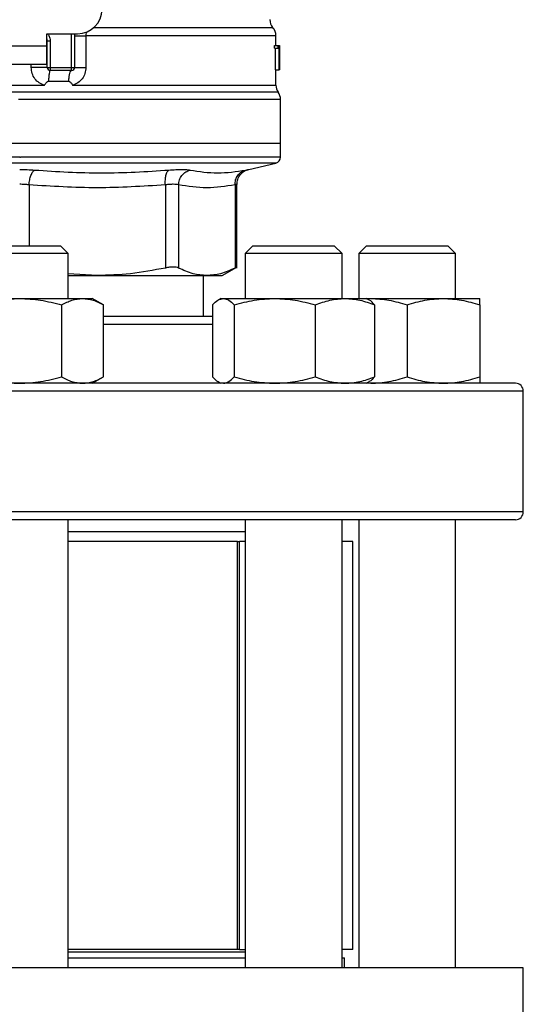
# Model space of a CAD drawing. Units: inches. Extents: x 0.4 to 10.6, y 0.4 to 8.1.
# Drawn here: x 7.5 to 7.6, y 6.5 to 6.7 of the extents above; entities that cross this region are included whole.
import ezdxf

# ---------------------------------------------------------------- set-up
doc = ezdxf.new("R2010")
doc.units = ezdxf.units.IN
doc.header["$MEASUREMENT"] = 0

msp = doc.modelspace()

# ---------------------------------------------------------------- linework, layer by layer
at = {"color": 7, "linetype": 'Continuous', "lineweight": 25}
for p, q in [((7.524310559810138, 6.662429256468688), (7.530937856399048, 6.662429256468688)), ((7.524310559810631, 6.659804584552676), (7.524310559810138, 6.662429256468688)), ((7.524376176603002, 6.660833148975905), (7.524368317254411, 6.660832558926693)), ((7.524376176609023, 6.655211408702939), (7.524376176609022, 6.660833149322033)), ((7.525032344588025, 6.660833149321705), (7.524376176609022, 6.660833149322033)), ((7.525032344584075, 6.660833149321705), (7.525032344586544, 6.655211408699921)), ((7.530281688420046, 6.662429256468687), (7.530281688420046, 6.655211408699659)), ((7.532714670242677, 6.661998223661863), (7.532714670814132, 6.655211408698608)), ((7.573588775034218, 6.659935818148924), (7.573588775034218, 6.662001821992424)), ((7.51263076978586, 6.659804584552676), (7.524310559810631, 6.659804584552676)), ((7.524310559811122, 6.655867576678661), (7.524310559810631, 6.659804584552676)), ((7.573297407197318, 6.659316352590635), (7.573297407197326, 6.659935818148936)), ((7.573297407197326, 6.659935818148936), (7.574088933891163, 6.659935818148707)), ((7.573297407197318, 6.659316352590635), (7.574088933891558, 6.659316352590635)), ((7.573502953983309, 6.654686474317145), (7.573502953983305, 6.659316352590405)), ((7.574088933891163, 6.659935818148707), (7.574325495353889, 6.659935818148936)), ((7.574088933891558, 6.659316352590635), (7.574088933891163, 6.659935818148707)), ((7.574291566150616, 6.659316352590405), (7.574088933891558, 6.659316352590635)), ((7.574291566150616, 6.654686474317145), (7.574291566150616, 6.659316352590405)), ((7.574325495353889, 6.659935818148936), (7.574325495353889, 6.654686474316915)), ((7.574325495353889, 6.659935818148936), (7.574362394777782, 6.659935818148936)), ((7.574362394777776, 6.654686474316915), (7.574362394777782, 6.659935818148936)), ((7.574362394777782, 6.659935818148936), (7.574373676459476, 6.659935818149258)), ((7.574373216829347, 6.658807889575315), (7.57437321682935, 6.654686474316456)), ((7.574376176609023, 6.657947983782697), (7.574376176609023, 6.659144807775314)), ((7.512630769785367, 6.655867576678661), (7.524310559811122, 6.655867576678661)), ((7.524376176609023, 6.655211408702939), (7.525032344586544, 6.655211408699921)), ((7.525032344586544, 6.655211408699921), (7.529625520441043, 6.655211408699659)), ((7.525032344586544, 6.655211408699921), (7.525032344587385, 6.654555240720656)), ((7.529625519882992, 6.654555240720656), (7.525032344587385, 6.654555240720656)), ((7.529625520441043, 6.655211408699659), (7.530281688420046, 6.655211408699659)), ((7.529625519882992, 6.654555240720656), (7.529625520441043, 6.655211408699659)), ((7.573502953983309, 6.654686474317145), (7.574291566150616, 6.654686474317145)), ((7.573588775034218, 6.651372753250289), (7.573588775034218, 6.654686474317232)), ((7.574325495353889, 6.654686474316915), (7.574291566150616, 6.654686474317145)), ((7.574325495353889, 6.654686474317145), (7.574362394777776, 6.654686474316915)), ((7.57437321682935, 6.654686474316456), (7.574362394777776, 6.654686474316915)), ((7.518470664797999, 6.651377018255434), (7.518748310142666, 6.651377323561469)), ((7.518748310142666, 6.651377323561469), (7.523820279430425, 6.651377016805828)), ((7.524680354378885, 6.65222705599377), (7.529025751710852, 6.652227055890461)), ((7.518470664797999, 6.648317159866062), (7.518197498182883, 6.648317159830236)), ((7.574573027002724, 6.638807209224383), (7.574573027002724, 6.648317159830236)), ((7.518470664798026, 6.638807209224383), (7.462368302593274, 6.638807209223542)), ((7.574573027002724, 6.638807209224592), (7.518470664798026, 6.638807209224383)), ((7.574573027002724, 6.635908469146298), (7.574573027002724, 6.638807209224199)), ((7.518470664797999, 6.635910114807007), (7.518681248468997, 6.635910114807007)), ((7.567728612367812, 6.633263295493553), (7.573560640630585, 6.634632517095983)), ((7.549808400796815, 6.629942127661862), (7.549808520676705, 6.61207804742538)), ((7.552649492309063, 6.62994212817105), (7.552649445086862, 6.61207804742538)), ((7.56479787463787, 6.629942128038241), (7.564797922512635, 6.61207804742538)), ((7.565197505019127, 6.612072606954096), (7.565197505019127, 6.630070908201385)), ((7.509720664798074, 6.616841986127626), (7.527220664798073, 6.616841986127626)), ((7.52888733146474, 6.615175319460959), (7.527220664798073, 6.616841986127626)), ((7.56864622989682, 6.616841986127485), (7.566979563230154, 6.615175319460818)), ((7.56864622989682, 6.616841986127485), (7.58614622989682, 6.616841986127485)), ((7.587812896563487, 6.615175319460818), (7.58614622989682, 6.616841986127485)), ((7.593053998131248, 6.616841986127485), (7.591387331464581, 6.615175319460818)), ((7.593053998131248, 6.616841986127485), (7.595616813795865, 6.616841986127485)), ((7.595616813795865, 6.616841986127485), (7.610553998131247, 6.616841986127485)), ((7.612220664797914, 6.615175319460819), (7.610553998131247, 6.616841986127485)), ((7.52888733146474, 6.615175319460959), (7.508053998131407, 6.615175319460959)), ((7.52888733146474, 6.60552981421148), (7.52888733146474, 6.615175319460959)), ((7.566979563230154, 6.615175319460818), (7.566979563230154, 6.605529814211695)), ((7.587812896563487, 6.615175319460818), (7.566979563230153, 6.615175319460818)), ((7.587812896563487, 6.605529814211696), (7.587812896563487, 6.615175319460818)), ((7.591387331464581, 6.615175319460818), (7.591387331464581, 6.605529814211696)), ((7.594438302493888, 6.615175319460818), (7.591387331464581, 6.615175319460818)), ((7.612220664797914, 6.615175319460819), (7.594438302493888, 6.615175319460818)), ((7.612220664797915, 6.605529814211221), (7.612220664797914, 6.615175319460819)), ((7.562040218603838, 6.610460752531548), (7.565202949847881, 6.612286756266657)), ((7.535144011195006, 6.610460752531562), (7.52888733146474, 6.610804910735793)), ((7.52888733146474, 6.610460752531547), (7.535144011194996, 6.610460752531547)), ((7.535144011195006, 6.610460752531562), (7.558723684176436, 6.610460752531562)), ((7.558037593931862, 6.601633980878136), (7.558037593931862, 6.610460752531562)), ((7.558723684176415, 6.610460752531548), (7.562040218603838, 6.610460752531548)), ((7.504939017863942, 6.60552981421148), (7.518470664798069, 6.605529814211479)), ((7.518470664798069, 6.605529814211479), (7.532002311732207, 6.605529814211478)), ((7.527491762743229, 6.604134245494593), (7.527491762754162, 6.588696216255395)), ((7.532002311732207, 6.605529814211478), (7.534095664798077, 6.605529814211478)), ((7.536512860701502, 6.604134245505952), (7.534095664798071, 6.60552981421148)), ((7.536512860710248, 6.588696216255389), (7.536512860701502, 6.604134245505948)), ((7.559968806916397, 6.604134245517527), (7.559968806901683, 6.588696216255607)), ((7.561771229896222, 6.605529814211695), (7.561206553589108, 6.605203798193778)), ((7.561771229896226, 6.605529814211693), (7.562303638860457, 6.605529814211692)), ((7.562303638860457, 6.605529814211692), (7.573352182316497, 6.605529814211695)), ((7.564638470798106, 6.604134245494804), (7.564638470819227, 6.588696216255608)), ((7.573352182316497, 6.605529814211695), (7.588444773352256, 6.605529814211695)), ((7.582065893798305, 6.604134245494804), (7.582065893813764, 6.588696216255606)), ((7.588444773352256, 6.605529814211695), (7.593021229896221, 6.605529814211695)), ((7.593585906205999, 6.605203798192241), (7.593021229896222, 6.605529814211696)), ((7.593021229897046, 6.605529814211221), (7.593991498131246, 6.605529814211217)), ((7.593159713176959, 6.605449860852284), (7.593991498131246, 6.605529814211217)), ((7.593991498131246, 6.605529814211217), (7.609616498131247, 6.605529814211221)), ((7.59482365289642, 6.604134245494807), (7.59482365289076, 6.58869621625561)), ((7.601803998112309, 6.604134245494329), (7.601803998131243, 6.588696216255133)), ((7.609616498131247, 6.605529814211221), (7.617428998131241, 6.605529814211219)), ((7.61742899813125, 6.60413424549433), (7.617428998131248, 6.588696216255132)), ((7.534095664798071, 6.587300647544814), (7.536512860710248, 6.588696216255394)), ((7.561206553587184, 6.587626663564054), (7.561771229896219, 6.587300647545028)), ((7.59302122989622, 6.587300647545029), (7.593585906205255, 6.587626663564055)), ((7.593159713177012, 6.587380600904472), (7.593991498131244, 6.587300647544549)), ((7.626803998131336, 6.559633980878135), (7.626803998131336, 6.585633980878135)), ((7.52888733146474, 6.461674663292833), (7.52888733146474, 6.557967314211469)), ((7.566979563230154, 6.557967314211469), (7.566979563230157, 6.461674663292833)), ((7.58781289656349, 6.461674663292833), (7.587812896563487, 6.557967314211469)), ((7.591387331464582, 6.557967314211468), (7.591387331464585, 6.461674663292833)), ((7.612220664797918, 6.461674663292833), (7.612220664797915, 6.557967314211469)), ((7.566979563230154, 6.555342642295459), (7.528887331464669, 6.555342642295459)), ((7.565340860999926, 6.553259308962125), (7.528887331464669, 6.553259308962125)), ((7.565340860999926, 6.465595266967375), (7.565340860999926, 6.553259308962125)), ((7.565340860999926, 6.553259308962125), (7.565760725396849, 6.553259308962125)), ((7.565760725396849, 6.465595266967375), (7.565760725396849, 6.553259308962125)), ((7.566979563230154, 6.553259308962125), (7.565760725396851, 6.553259308962126)), ((7.590124208105088, 6.553259308962125), (7.587812896563489, 6.553259308962125)), ((7.590124208105088, 6.465595266967374), (7.590124208105088, 6.553259308962125)), ((7.565340860999926, 6.465595266967375), (7.528887331464669, 6.465595266967375)), ((7.566979563230157, 6.465004715786272), (7.52888733146474, 6.465004715786272)), ((7.565760725396849, 6.465595266967375), (7.565340860999926, 6.465595266967375)), ((7.565760725396849, 6.465595266967375), (7.566979563230157, 6.465595266967375)), ((7.590124208105088, 6.465595266967375), (7.58781289656349, 6.465595266967375)), ((7.528887331464669, 6.463757996626168), (7.566979563230155, 6.463757996626168)), ((7.587812896563489, 6.463757996626168), (7.588339402538486, 6.463757996626168)), ((7.588339402538486, 6.461674663292833), (7.588339402538486, 6.463757996626168)), ((7.626738381333436, 6.461674663292833), (7.41020294826257, 6.461674663292833)), ((7.626738381333436, 6.427553928384698), (7.626738381333436, 6.461674663292833))]:
    msp.add_line(p, q, dxfattribs=at)
at = {"color": 1, "linetype": 'Continuous', "lineweight": 25}
for p, q in [((7.529625520441043, 6.655211408699659), (7.529625520441043, 6.662429256468687)), ((7.520947883235862, 6.655211408705957), (7.520947884665981, 6.655867576678661)), ((7.574080900888079, 6.649847241877633), (7.462860428707918, 6.649847241877633)), ((7.574573027002724, 6.648317159830236), (7.518470664797999, 6.648317159866062)), ((7.518470664797999, 6.634632517095983), (7.463380688965412, 6.634632517095983)), ((7.573560640630585, 6.634632517095983), (7.518470664797999, 6.634632517095983)), ((7.52047949991746, 6.629942138351626), (7.52047949991746, 6.616841986127626)), ((7.559968806901682, 6.599967314211469), (7.536512860710246, 6.599967314211469)), ((7.626803998131336, 6.585633980878135), (7.410137331464669, 6.585633980878135)), ((7.626803998131336, 6.559633980878135), (7.410137331464671, 6.559633980878135))]:
    msp.add_line(p, q, dxfattribs=at)
at = {"color": 7, "linetype": 'Continuous', "lineweight": 25, "flags": 128}
msp.add_lwpolyline([(7.524310559810138, 6.661337161514258), (7.524328762174299, 6.661262594166577), (7.524376176609022, 6.660833149322033)], dxfattribs=at)
at = {"color": 7, "linetype": 'Continuous', "lineweight": 25}
for centre, radius, start, end in [((7.530937856399048, 6.667678600300707), 0.00524934383202158, 270.0000000000008, 0), ((7.574901110992225, 6.665470364324724), 0.002624671916010953, 180.0005378097271, 219.7154009867085), ((7.570964103118208, 6.661998249743228), 0.002624671916010837, 359.3509633973511, 43.32555371503904), ((7.525032344588025, 6.655211408699659), 0.0006561679790024755, 179.9999997135907, 269.9999999440839), ((7.529625520441043, 6.655211408699659), 0.0006561679790027128, 269.9999512716416, 0), ((7.57621344695023, 6.651377323561469), 0.002624671916010639, 179.7877878032823, 215.6590828113469), ((7.571948355086712, 6.648317159830236), 0.002624671916011678, 0, 35.65909257880975), ((7.573260691044717, 6.635910114807531), 0.001312335958005923, 283.2124009978972, 359.9688873410194), ((7.62513733146467, 6.585633980878135), 0.001666666666666927, 0, 90), ((7.62513733146467, 6.559633980878135), 0.001666666666666927, 270.0000000000008, 0)]:
    msp.add_arc(centre, radius, start, end, dxfattribs=at)
for centre, major_axis, ratio, start_param, end_param in [((7.518470664797999, 6.657947983782697), (0, 0.08356785327570027), 0.6689834621763582, 4.702098887604174, 4.72267907321689), ((7.518470664797999, 6.659144807775314), (0, 0.08364044937072189), 0.6684028150450545, 4.712388980384699, 4.721846392099879)]:
    msp.add_ellipse(centre, major_axis=major_axis, ratio=ratio, start_param=start_param, end_param=end_param, dxfattribs=at)
at = {"color": 1, "linetype": 'Continuous', "lineweight": 25}
for points, knots in [([(7.572787336759945, 6.663734307643675), (7.572832230557522, 6.663734307811494), (7.573087124182517, 6.663734308764325), (7.571853492438951, 6.663734310502164), (7.569038515400302, 6.663734312857192), (7.564472856256566, 6.663734315212216), (7.558491488280877, 6.663734317567239), (7.551219671661724, 6.663734319922258), (7.543110455944984, 6.663734322232973), (7.537167563775589, 6.663734323758679), (7.534282402133193, 6.663734324499382)], [0, 0, 0, 0, 0.02986865087110198, 0.16958531256518, 0.3093019689310571, 0.4490186199687264, 0.5887352656781801, 0.7284519060594115, 0.8681685411124137, 0.9999999999999999, 0.9999999999999999, 0.9999999999999999, 0.9999999999999999]), ([(7.524460445749596, 6.662429256468688), (7.524529812250885, 6.662348860521966), (7.524756085223103, 6.662086609587003), (7.524973338630288, 6.661532767307691), (7.525012918901016, 6.66106347450731), (7.525032344584075, 6.660833149321705)], [0, 0, 0, 0, 0.1837499790179847, 0.5993909614002538, 1, 1, 1, 1]), ([(7.53275622947535, 6.662798492870094), (7.532749378292297, 6.662741800298799), (7.532719316131018, 6.662493040163694), (7.532716694444989, 6.662213814016468), (7.532714670242645, 6.661998223661415)], [0, 0, 0, 0, 0.2279005487320158, 1, 1, 1, 1]), ([(7.573407585077097, 6.661998235536857), (7.57346036485837, 6.661998235382058), (7.573698407284872, 6.661998234683897), (7.572330727616861, 6.661998233442374), (7.569300171660386, 6.661998231812289), (7.564497291642365, 6.661998230182204), (7.558249794708926, 6.661998228552119), (7.550702232094966, 6.661998226922033), (7.542151737238829, 6.661998225291948), (7.535860359241394, 6.661998224205225), (7.532714670242677, 6.661998223661863)], [0, 0, 0, 0, 0.03910719153391928, 0.1763775927433593, 0.3136479939527998, 0.4509183951622395, 0.5881887963716799, 0.7254591975811201, 0.8627295987905605, 1, 1, 1, 1]), ([(7.463361368948344, 6.651377171151634), (7.463358438019153, 6.651377171070574), (7.463202188201445, 6.651377166749151), (7.463755363020597, 6.651377158187366), (7.46509021106645, 6.651377145466282), (7.467448098422378, 6.651377132745196), (7.470646029586527, 6.651377120024113), (7.474667720065976, 6.651377107303027), (7.479434326623442, 6.651377094581942), (7.484867299055904, 6.651377081860859), (7.490873239141925, 6.651377069139773), (7.497349909604099, 6.651377056418688), (7.504186794562536, 6.651377043697604), (7.511267301464686, 6.651377030976519), (7.516069543686938, 6.651377022495795), (7.518470664797999, 6.651377018255434)], [0, 0, 0, 0, 0.001590512612644193, 0.08479130322045468, 0.1679920938294751, 0.251192884439799, 0.3343936750515184, 0.4175944656647269, 0.500795256279518, 0.5839960468959838, 0.6671968375142182, 0.7503976281343141, 0.8335984187563643, 0.916799209380462, 1, 1, 1, 1]), ([(7.529842857497258, 6.651377338339421), (7.532024051008041, 6.651377338134158), (7.536386438029609, 6.65137733772363), (7.542617161848233, 6.651377337107838), (7.548499712070694, 6.651377336492047), (7.553930809271749, 6.651377335876255), (7.558833675888519, 6.651377335260463), (7.563133519335708, 6.651377334644671), (7.566768376087978, 6.651377334028879), (7.569676787705194, 6.651377333413087), (7.57184198510398, 6.651377332797296), (7.573132319333841, 6.651377332181504), (7.573681885326401, 6.651377331740233), (7.573553145539504, 6.651377331504228), (7.573536375674238, 6.651377331473484)], [0, 0, 0, 0, 0.08968793937342254, 0.1793758787468419, 0.2690638181202553, 0.3587517574936637, 0.4484396968670676, 0.5381276362404676, 0.6278155756138628, 0.7175035149872542, 0.8071914543606414, 0.8968793937340258, 0.9865673331074062, 1, 1, 1, 1]), ([(7.518470664797999, 6.635910114807531), (7.516025666251246, 6.635910114807531), (7.511135669157741, 6.635910114807531), (7.503925877264572, 6.635910114807531), (7.496964360291517, 6.635910114807531), (7.490369933137702, 6.635910114807531), (7.484255213491658, 6.635910114807531), (7.478724373762246, 6.635910114807531), (7.473872578717303, 6.635910114807531), (7.46977982358846, 6.635910114807531), (7.466526502718818, 6.635910114807531), (7.46412883825997, 6.635910114807531), (7.462774465199873, 6.635910114807532), (7.462213482676994, 6.63591011480753), (7.462372816750478, 6.635910114807531), (7.462375068548773, 6.635910114807531)], [0, 0, 0, 0, 0.08323390244626415, 0.1664678048925297, 0.2497017073387954, 0.332935609785061, 0.4161695122313268, 0.4994034146775924, 0.5826373171238579, 0.6658712195701236, 0.7491051220163892, 0.8323390244626548, 0.9155729269089207, 0.9988068293551862, 1, 1, 1, 1]), ([(7.574566261047224, 6.635910114807531), (7.574479253124391, 6.635910114807531), (7.574303971867057, 6.635910114807531), (7.572835836862141, 6.635910114807531), (7.57050392549977, 6.635910114807531), (7.567264740376627, 6.635910114807531), (7.563197782238907, 6.635910114807531), (7.558365984567468, 6.635910114807531), (7.552853563449744, 6.635910114807531), (7.546754140977013, 6.635910114807531), (7.540171979365249, 6.635910114807531), (7.533219311529993, 6.635910114807531), (7.526015152025041, 6.635910114807531), (7.521125882987679, 6.635910114807531), (7.518681248468997, 6.635910114807531)], [0, 0, 0, 0, 0.08223697729590662, 0.1656699793599152, 0.2491029814239238, 0.3325359834879318, 0.4159689855519406, 0.4994019876159485, 0.582834989679957, 0.6662679917439651, 0.7497009938079736, 0.8331339958719822, 0.9165669979359903, 1, 1, 1, 1]), ([(7.567080707597375, 6.633136117421832), (7.567256921932155, 6.633170787207601), (7.567609322606399, 6.633240121271123), (7.567783245438724, 6.633273977863944), (7.567728624396213, 6.633263299287801), (7.567728612043974, 6.633263296872901)], [0, 0, 0, 0, 0.499983178385528, 0.9998869240284709, 1, 1, 1, 1]), ([(7.565197500673421, 6.630069255702932), (7.565180379560087, 6.630063844718888), (7.565145937657346, 6.630052959644853), (7.564914343198732, 6.629979214419149), (7.56479787463787, 6.629942128038241)], [0, 0, 0, 0, 0.4971012624365775, 1, 1, 1, 1])]:
    msp.add_open_spline(points, degree=3, knots=knots, dxfattribs=at)
at = {"color": 7, "linetype": 'Continuous', "lineweight": 25}
for points in [[(7.530281688420046, 6.661998249740865), (7.530315732268888, 6.661998247567615), (7.530383819966572, 6.661998243221114), (7.530918486603544, 6.661998236701365), (7.531702642989325, 6.661998230181614), (7.532377327824896, 6.661998225835113), (7.532714670242683, 6.661998223661863)], [(7.524376176609023, 6.65521140870517), (7.524363254863475, 6.65521140870517), (7.524337411372381, 6.65521140870517), (7.524131107945569, 6.65521140870517), (7.523810964595819, 6.65521140870517), (7.523377864767343, 6.65521140870517), (7.522852629550276, 6.65521140870517), (7.522255885978089, 6.65521140870517), (7.521611581126804, 6.65521140870517), (7.521169115866177, 6.65521140870517), (7.520947883235863, 6.65521140870517)], [(7.525032419565313, 6.654555240720192), (7.524993241927831, 6.65452292242527), (7.524914886652886, 6.65445828583544), (7.524809862942616, 6.653949579211309), (7.524724790363813, 6.653201394104923), (7.524695166373584, 6.652551835364865), (7.524680354378471, 6.652227055994885)], [(7.529025751710848, 6.652227055890468), (7.529051034002297, 6.652551839428632), (7.529101598585195, 6.653201406504963), (7.529246529937678, 6.653949596948062), (7.529425385171121, 6.654458300850115), (7.529558807940335, 6.654522927430475), (7.529625519324942, 6.654555240720656)], [(7.530281688420079, 6.655211408698608), (7.530315730904547, 6.655211408698608), (7.530383815873485, 6.655211408698608), (7.530918481776084, 6.655211408698608), (7.531702639626804, 6.655211408698608), (7.532377326704057, 6.655211408698608), (7.532714670242683, 6.655211408698608)]]:
    msp.add_open_spline(points, degree=3, dxfattribs=at)
for points, knots in [([(7.523820279428685, 6.651377016805825), (7.523424589598155, 6.6515191531627), (7.522625867862131, 6.651806063234567), (7.521700009269169, 6.652728956960153), (7.521068882832777, 6.653893857678219), (7.520988413787655, 6.654770076077329), (7.520947883235862, 6.655211408705957)], [0, 0, 0, 0, 0.2434947447629454, 0.4915075653814702, 0.7438831425645445, 1, 1, 1, 1]), ([(7.532714670814132, 6.655211408698608), (7.532674782259398, 6.654774007448888), (7.532594891496317, 6.653897958671328), (7.531965769660419, 6.652733036207043), (7.531040320959266, 6.651808370307386), (7.530240208273598, 6.651520366408781), (7.52984285749725, 6.651377338339421)], [0, 0, 0, 0, 0.2514369629763376, 0.5035903399687428, 0.7534737702160633, 1, 1, 1, 1]), ([(7.523820279430189, 6.651377016806531), (7.523939442790857, 6.651570908710007), (7.524111712473402, 6.651851210444305), (7.524379331416294, 6.652114020100974), (7.524548028118899, 6.652211796787155), (7.524638403388362, 6.652222218397942), (7.524680354377912, 6.652227055970076)], [0, 0, 0, 0, 0.5420675802111349, 0.7836453204934943, 0.8995710557422195, 1, 1, 1, 1]), ([(7.529025751709807, 6.652227055874321), (7.529067569009918, 6.652222595051935), (7.529159835799649, 6.652212752576213), (7.529326911129631, 6.652105027557237), (7.52956604291494, 6.651837259906022), (7.529732823998438, 6.651560156667613), (7.52984285749726, 6.651377338339431)], [0, 0, 0, 0, 0.101594486832478, 0.2241607451791185, 0.4881415449418027, 1, 1, 1, 1]), ([(7.518470664797999, 6.633263262299158), (7.519022633077175, 6.633257939921573), (7.520127884926951, 6.63324728248365), (7.521165908167553, 6.63317321195393), (7.521685537431274, 6.633136132615707)], [0, 0, 0, 0, 0.499404981125972, 1, 1, 1, 1]), ([(7.52047950054062, 6.62994213830029), (7.520517574981879, 6.63030032932951), (7.520596009430826, 6.631038213197673), (7.52088313172679, 6.632027133872616), (7.521259944451396, 6.632796538075632), (7.521546456071073, 6.633025155038989), (7.521685537431647, 6.633136132591486)], [0, 0, 0, 0, 0.2427150417842576, 0.4999999980016868, 0.757284955342886, 1, 1, 1, 1]), ([(7.521685537431274, 6.633136132615707), (7.526491986928987, 6.632829070870689), (7.53610488567108, 6.632214947396838), (7.545748134291776, 6.63282906023374), (7.550569758475056, 6.633136116644099)], [0, 0, 0, 0, 0.5000000131768395, 1, 1, 1, 1]), ([(7.549808400803566, 6.629942127661862), (7.54979660851865, 6.630300318290846), (7.549772316070862, 6.631038201340202), (7.549921762346396, 6.632027120963809), (7.550191456113567, 6.632796524023084), (7.55044613163669, 6.63302514002554), (7.550569758793925, 6.633136117107809)], [0, 0, 0, 0, 0.2427150463529833, 0.500000011267592, 0.7572849700420988, 0.9999999999999999, 0.9999999999999999, 0.9999999999999999, 0.9999999999999999]), ([(7.550569758832032, 6.633136116861311), (7.551066927626076, 6.633172312608902), (7.552061179288637, 6.633244697848385), (7.553334996816639, 6.633272599511966), (7.554405597432745, 6.63324472103365), (7.554879515903605, 6.633172326688296), (7.555116515849093, 6.633136123296875)], [0, 0, 0, 0, 0.2499989276924179, 0.4999546481489799, 0.7499343696903337, 1, 1, 1, 1]), ([(7.552649476113665, 6.629942128170975), (7.5526915353193, 6.630300319727608), (7.552778178522352, 6.631038204889834), (7.553333701112133, 6.632027124395003), (7.554136313953367, 6.632796523420418), (7.554796193242709, 6.633025134174665), (7.555116518429237, 6.633136108687245)], [0, 0, 0, 0, 0.242714948303963, 0.4999999460831454, 0.757284986629458, 1, 1, 1, 1]), ([(7.555116515849031, 6.633136123296947), (7.557092230461228, 6.63282906544678), (7.561043659625709, 6.632214949755754), (7.565068358067395, 6.632829061481655), (7.567080707257727, 6.633136117339951)], [0, 0, 0, 0, 0.5000000075811362, 1, 1, 1, 1]), ([(7.564797874654043, 6.629942128038241), (7.564819278423496, 6.630300318682435), (7.564863370807243, 6.631038201762988), (7.565361859594601, 6.632027121427749), (7.566120094569768, 6.632796524530928), (7.566766784702423, 6.63302514056867), (7.567080707539676, 6.633136117668189)], [0, 0, 0, 0, 0.2427150461866438, 0.5000000108288623, 0.7572849695697099, 1, 1, 1, 1]), ([(7.565197480875782, 6.630069271562555), (7.565232263836011, 6.630430720803414), (7.565303917605406, 6.631175315294007), (7.565881117519713, 6.632171410490428), (7.566734495472776, 6.632942899549843), (7.567446677661034, 6.633168236697009), (7.56779215642523, 6.633277547489127)], [0, 0, 0, 0, 0.24288186003496, 0.5003427159445033, 0.7576168235275001, 1, 1, 1, 1]), ([(7.520479499917446, 6.629942138351626), (7.520153607858746, 6.629979217389638), (7.519505486172505, 6.630052958765041), (7.518814303335226, 6.630063852116337), (7.518470664797978, 6.6300692680137)], [0, 0, 0, 0, 0.5028254193905334, 1, 1, 1, 1]), ([(7.549808400797438, 6.629942127661862), (7.544920616286881, 6.629635081547442), (7.535144317441329, 6.629020943471704), (7.525368015700302, 6.629635058109936), (7.52047949991746, 6.629942138351626)], [0, 0, 0, 0, 0.4999626737863663, 1, 1, 1, 1]), ([(7.552649492307756, 6.62994212817105), (7.552500249548318, 6.629978167865408), (7.552202320070059, 6.630050112979379), (7.55153245375126, 6.63007737802292), (7.550736927845318, 6.630050112086924), (7.550118296250262, 6.62997816741151), (7.549808400796815, 6.629942127661862)], [0, 0, 0, 0, 0.2504646602241007, 0.4999961527425771, 0.7495295742910948, 0.9999999999999999, 0.9999999999999999, 0.9999999999999999, 0.9999999999999999]), ([(7.564797874639224, 6.629942128038241), (7.56277321287909, 6.629635074238786), (7.558723752408904, 6.629020945870485), (7.554674291325656, 6.629635060481219), (7.552649492309063, 6.62994212817105)], [0, 0, 0, 0, 0.4999830903499349, 0.9999999999999999, 0.9999999999999999, 0.9999999999999999, 0.9999999999999999]), ([(7.552649445087106, 6.61207804742507), (7.55250081385138, 6.612136743300817), (7.552205003866184, 6.6122535614518), (7.551532145862198, 6.612298554662344), (7.550734298617295, 6.612253513082933), (7.550118113475532, 6.612136725539677), (7.549808520676859, 6.61207804742507)], [0, 0, 0, 0, 0.2512615744554086, 0.5000677162986343, 0.7488166715360242, 1, 1, 1, 1]), ([(7.565197451818418, 6.612283583760152), (7.565197460988798, 6.612283588460596), (7.565230876775529, 6.612300716331777), (7.565123904054155, 6.612246096597373), (7.564906935196444, 6.612134245365509), (7.564797922512882, 6.612078047425059)], [0, 0, 0, 0, 0.0001365669450691026, 0.4976339130723808, 1, 1, 1, 1]), ([(7.549808518632553, 6.612078046987773), (7.547307678050332, 6.611600661145399), (7.542455401843498, 6.61067440939593), (7.537530595339208, 6.610530494405483), (7.535144011195006, 6.610460752531562)], [0, 0, 0, 0, 0.5153953475893838, 1, 1, 1, 1]), ([(7.558723684176415, 6.610460752531548), (7.557735284518866, 6.610530474861662), (7.555695361612104, 6.610674372299533), (7.553685482464763, 6.611600601645183), (7.552649445933905, 6.612078046987763)], [0, 0, 0, 0, 0.4845279467529395, 1, 1, 1, 1]), ([(7.564797921666102, 6.612078046987761), (7.563762036796225, 6.611600661503684), (7.56175215115512, 6.610674409699437), (7.559712236944612, 6.610530494544999), (7.558723684176415, 6.610460752531548)], [0, 0, 0, 0, 0.5153949302842078, 1, 1, 1, 1]), ([(7.509449566820119, 6.60413424549459), (7.510914632786698, 6.604524304179903), (7.513871626272343, 6.605311573161507), (7.516928395980415, 6.605456627965219), (7.518470664798069, 6.605529814211479)], [0, 0, 0, 0, 0.495457962180864, 1, 1, 1, 1]), ([(7.518470664798069, 6.60552981421148), (7.519982255065791, 6.605459490867907), (7.523038994178147, 6.605317282943311), (7.525996682839489, 6.604531467018482), (7.527491762743229, 6.604134245494593)], [0, 0, 0, 0, 0.4945107227541895, 1, 1, 1, 1]), ([(7.527491762743229, 6.604134245494593), (7.528224295726516, 6.604524304179907), (7.529702792469333, 6.605311573161512), (7.531231177323376, 6.60545662796522), (7.532002311732207, 6.605529814211478)], [0, 0, 0, 0, 0.4954579621808313, 0.9999999999999999, 0.9999999999999999, 0.9999999999999999, 0.9999999999999999]), ([(7.532002311732207, 6.605529814211478), (7.532758106873258, 6.605459490865437), (7.534286476434065, 6.605317282936771), (7.535765320757854, 6.604531467022156), (7.536512860701502, 6.604134245505948)], [0, 0, 0, 0, 0.4945107259609403, 1, 1, 1, 1]), ([(7.559968806916397, 6.604134245517527), (7.56034799389124, 6.604524304200011), (7.561113320115152, 6.605311573168555), (7.561904470325012, 6.60545662796817), (7.562303638860457, 6.605529814211692)], [0, 0, 0, 0, 0.4954579668056573, 1, 1, 1, 1]), ([(7.562303638860457, 6.605529814211692), (7.562694867211608, 6.60545949086812), (7.563486009512776, 6.605317282943528), (7.564251515652706, 6.604531467018696), (7.564638470798106, 6.604134245494804)], [0, 0, 0, 0, 0.4945107227544119, 1, 1, 1, 1]), ([(7.564638470798106, 6.604134245494804), (7.566053615852442, 6.604524304180119), (7.568909852228397, 6.605311573161723), (7.571862465034443, 6.605456627965435), (7.573352182316497, 6.605529814211695)], [0, 0, 0, 0, 0.495457962180782, 1, 1, 1, 1]), ([(7.573352182316497, 6.605529814211695), (7.574812266395251, 6.605459490868123), (7.577764849648903, 6.605317282943528), (7.580621757508965, 6.604531467018696), (7.582065893798305, 6.604134245494804)], [0, 0, 0, 0, 0.494510722753934, 0.9999999999999999, 0.9999999999999999, 0.9999999999999999, 0.9999999999999999]), ([(7.582065893798305, 6.604134245494804), (7.583101851878159, 6.604524304180119), (7.585192762023781, 6.605311573161721), (7.587354224612882, 6.605456627965435), (7.588444773352256, 6.605529814211695)], [0, 0, 0, 0, 0.4954579621808642, 0.9999999999999999, 0.9999999999999999, 0.9999999999999999, 0.9999999999999999]), ([(7.588444773352256, 6.605529814211695), (7.58951362907986, 6.605459490868121), (7.591675070032345, 6.605317282943527), (7.593766471752479, 6.604531467018696), (7.59482365289642, 6.604134245494807)], [0, 0, 0, 0, 0.4945107227541913, 1, 1, 1, 1]), ([(7.59482365289642, 6.604134245494807), (7.594446260498237, 6.604568933321326), (7.594034366193199, 6.605043361108091), (7.593608507473411, 6.605170509240531), (7.593572835851581, 6.605181159674315)], [0, 0, 0, 0, 0.9162360187272243, 0.9999999999999999, 0.9999999999999999, 0.9999999999999999, 0.9999999999999999]), ([(7.593991498131246, 6.605529814211217), (7.595300573703969, 6.605459490867645), (7.597947787429553, 6.605317282943053), (7.600509220938937, 6.604531467018221), (7.601803998112309, 6.604134245494329)], [0, 0, 0, 0, 0.4945107227544117, 1, 1, 1, 1]), ([(7.601803998112309, 6.604134245494329), (7.603072782457587, 6.604524304179643), (7.605633613934982, 6.605311573161248), (7.608280854155693, 6.60545662796496), (7.609616498131247, 6.605529814211221)], [0, 0, 0, 0, 0.495457962180782, 1, 1, 1, 1]), ([(7.609616498131247, 6.605529814211221), (7.610925573702443, 6.605459490867647), (7.613572787424942, 6.605317282943053), (7.616134220949969, 6.604531467018221), (7.61742899813125, 6.60413424549433)], [0, 0, 0, 0, 0.4945107227539328, 0.9999999999999999, 0.9999999999999999, 0.9999999999999999, 0.9999999999999999]), ([(7.61742899813125, 6.60413424549433), (7.617428998131249, 6.604524304179643), (7.617428998131248, 6.605311573161247), (7.617428998131244, 6.605456627964958), (7.617428998131241, 6.605529814211219)], [0, 0, 0, 0, 0.4954579621808635, 1, 1, 1, 1]), ([(7.559968806914014, 6.601633980878136), (7.558774768590803, 6.601633980878136), (7.556377640195493, 6.601633980878136), (7.552257795884355, 6.601633980878136), (7.547833502311153, 6.601633980878136), (7.543112199566339, 6.601633980878136), (7.539340252845264, 6.601633980878136), (7.537065663671413, 6.601633980878136), (7.536512860702918, 6.601633980878136)], [0, 0, 0, 0, 0.1884875318356265, 0.378403947295207, 0.5683446537138933, 0.7543041919098306, 0.9402875149410747, 1, 1, 1, 1]), ([(7.518470664798004, 6.587300647544802), (7.515217650177299, 6.587300647544802), (7.50871150485359, 6.587300647544802), (7.498883562814379, 6.587300647544802), (7.488991315710606, 6.587300647544802), (7.479075501337154, 6.587300647544802), (7.469345855034234, 6.587300647544802), (7.459967372272648, 6.587300647544802), (7.451104268282395, 6.587300647544802), (7.442911265772985, 6.587300647544802), (7.435524884797618, 6.587300647544802), (7.429056215262173, 6.587300647544802), (7.423584631234942, 6.587300647544802), (7.419157924115881, 6.587300647544802), (7.415781074235164, 6.587300647544802), (7.413470800178676, 6.587300647544802), (7.412060510236027, 6.587300647544802), (7.411889504203064, 6.587300647544802), (7.411803998131336, 6.587300647544802)], [0, 0, 0, 0, 0.05824750540513775, 0.1164970893451524, 0.1774685879045978, 0.2399877566219497, 0.3038027322260974, 0.3686253237468131, 0.4341375012497006, 0.4999999956387407, 0.5658624900277808, 0.6313746675306683, 0.696197259051384, 0.7600122346555315, 0.8225314033728837, 0.8835029019323292, 0.9417493695942353, 1, 1, 1, 1]), ([(7.509449566841983, 6.588696216255392), (7.510914632808985, 6.588306157570857), (7.513871626287748, 6.587518888592887), (7.516928395988219, 6.587373833790312), (7.518470664798076, 6.587300647544813)], [0, 0, 0, 0, 0.4954579634770629, 1, 1, 1, 1]), ([(7.518470664798076, 6.587300647544813), (7.519982255084828, 6.587370970890889), (7.523038994199969, 6.587513178818886), (7.525996682865423, 6.588298994738619), (7.527491762754162, 6.588696216255395)], [0, 0, 0, 0, 0.4945107285290166, 1, 1, 1, 1]), ([(7.62513733146467, 6.587300647544802), (7.625051836892874, 6.587300647544802), (7.624880841639191, 6.587300647544802), (7.6234705826474, 6.587300647544802), (7.621160255273209, 6.587300647544802), (7.617783405504388, 6.587300647544802), (7.613356698354409, 6.587300647544802), (7.607885114335599, 6.587300647544802), (7.601416444798109, 6.587300647544802), (7.594030063822361, 6.587300647544802), (7.585837061316534, 6.587300647544802), (7.57697395731245, 6.587300647544802), (7.567595474601789, 6.587300647544802), (7.557865828113294, 6.587300647544802), (7.547950014411121, 6.587300647544802), (7.538057877564595, 6.587300647544802), (7.528229946000685, 6.587300647544802), (7.521723797223913, 6.587300647544802), (7.518470664798004, 6.587300647544802)], [0, 0, 0, 0, 0.05824646666888762, 0.1164970960725006, 0.177468593562239, 0.2399877611827307, 0.3038027356672837, 0.3686253260507267, 0.4341375024042435, 0.4999999956377672, 0.5658624888712906, 0.6313746652248076, 0.6961972556082505, 0.7600122300928036, 0.8225313977132952, 0.8835028952030338, 0.9417504083994109, 1, 1, 1, 1]), ([(7.527491762754162, 6.588696216255395), (7.52822429573766, 6.588306157570858), (7.529702792477036, 6.587518888592881), (7.531231177327274, 6.587373833790311), (7.532002311732203, 6.587300647544814)], [0, 0, 0, 0, 0.4954579634769333, 1, 1, 1, 1]), ([(7.532002311732203, 6.587300647544814), (7.532758106875579, 6.587370970890889), (7.534286476433149, 6.587513178818884), (7.535765320765878, 6.588298994738614), (7.536512860710248, 6.588696216255389)], [0, 0, 0, 0, 0.4945107285290548, 1, 1, 1, 1]), ([(7.559968806901683, 6.588696216255607), (7.560346199299967, 6.588261528429606), (7.560758093603186, 6.587787100645626), (7.561183952321037, 6.587659952513905), (7.561219623940879, 6.587649302080726)], [0, 0, 0, 0, 0.9162360230129215, 0.9999999999999999, 0.9999999999999999, 0.9999999999999999, 0.9999999999999999]), ([(7.562303638860457, 6.587300647545025), (7.562694867215058, 6.5873709708911), (7.563486009513965, 6.587513178819094), (7.56425151567007, 6.588298994738831), (7.564638470819227, 6.588696216255608)], [0, 0, 0, 0, 0.4945107285289668, 1, 1, 1, 1]), ([(7.564638470819227, 6.588696216255608), (7.56605361587397, 6.588306157571072), (7.56890985224327, 6.587518888593096), (7.571862465041973, 6.587373833790524), (7.573352182316496, 6.587300647545027)], [0, 0, 0, 0, 0.4954579634769784, 1, 1, 1, 1]), ([(7.573352182316496, 6.587300647545027), (7.574812266413237, 6.587370970891102), (7.57776484966878, 6.587513178819098), (7.580621757536865, 6.58829899473883), (7.582065893813764, 6.588696216255606)], [0, 0, 0, 0, 0.4945107285288377, 1, 1, 1, 1]), ([(7.582065893813764, 6.588696216255606), (7.583101851893916, 6.588306157571072), (7.585192762034675, 6.587518888593102), (7.587354224618402, 6.587373833790526), (7.588444773352262, 6.587300647545027)], [0, 0, 0, 0, 0.4954579634770628, 1, 1, 1, 1]), ([(7.588444773352262, 6.587300647545027), (7.589513629094403, 6.587370970891104), (7.591675070051038, 6.5875131788191), (7.593766471763018, 6.588298994738834), (7.59482365289076, 6.58869621625561)], [0, 0, 0, 0, 0.4945107285290161, 1, 1, 1, 1]), ([(7.59482365289076, 6.58869621625561), (7.594446260492473, 6.588261528429607), (7.594034366189251, 6.587787100645625), (7.593608507471402, 6.587659952513905), (7.59357283585156, 6.587649302080727)], [0, 0, 0, 0, 0.9162360230135047, 0.9999999999999999, 0.9999999999999999, 0.9999999999999999, 0.9999999999999999]), ([(7.593991498131244, 6.587300647544549), (7.595300573719683, 6.587370970890626), (7.597947787446137, 6.58751317881862), (7.600509220966908, 6.588298994738356), (7.601803998131243, 6.588696216255133)], [0, 0, 0, 0, 0.4945107285289662, 1, 1, 1, 1]), ([(7.601803998131243, 6.588696216255133), (7.603072782476887, 6.588306157570597), (7.605633613948319, 6.587518888592621), (7.608280854162441, 6.58737383379005), (7.60961649813124, 6.587300647544552)], [0, 0, 0, 0, 0.4954579634769778, 1, 1, 1, 1]), ([(7.60961649813124, 6.587300647544552), (7.610925573719682, 6.587370970890627), (7.613572787446141, 6.587513178818623), (7.616134220966912, 6.588298994738356), (7.617428998131248, 6.588696216255132)], [0, 0, 0, 0, 0.4945107285288361, 1, 1, 1, 1]), ([(7.617428998131248, 6.588696216255132), (7.617428998131248, 6.588306157570597), (7.617428998131247, 6.587518888592626), (7.617428998131245, 6.587373833790051), (7.617428998131244, 6.587300647544553)], [0, 0, 0, 0, 0.4954579634770633, 0.9999999999999999, 0.9999999999999999, 0.9999999999999999, 0.9999999999999999]), ([(7.518470664798004, 6.557967314211469), (7.515217650177299, 6.557967314211469), (7.50871150485359, 6.557967314211469), (7.498883562814379, 6.557967314211469), (7.488991315710606, 6.557967314211469), (7.479075501337154, 6.557967314211469), (7.469345855034234, 6.557967314211469), (7.459967372272648, 6.557967314211469), (7.451104268282395, 6.557967314211469), (7.442911265772985, 6.557967314211469), (7.435524884797618, 6.557967314211469), (7.429056215262173, 6.557967314211469), (7.423584631234942, 6.557967314211469), (7.419157924115881, 6.557967314211469), (7.415781074235164, 6.557967314211469), (7.413470800178675, 6.557967314211469), (7.412060510236029, 6.557967314211469), (7.411889504203064, 6.557967314211469), (7.411803998131336, 6.557967314211469)], [0, 0, 0, 0, 0.05824750540513779, 0.1164970893451524, 0.1774685879045979, 0.2399877566219499, 0.3038027322260975, 0.3686253237468132, 0.4341375012497008, 0.499999995638741, 0.5658624900277811, 0.6313746675306686, 0.6961972590513843, 0.7600122346555319, 0.822531403372884, 0.8835029019323297, 0.9417493695942831, 1, 1, 1, 1]), ([(7.62513733146467, 6.557967314211469), (7.625051836892863, 6.557967314211469), (7.62488084163915, 6.557967314211469), (7.623470582647442, 6.557967314211469), (7.621160255273206, 6.557967314211469), (7.617783405504388, 6.557967314211469), (7.613356698354409, 6.557967314211469), (7.607885114335599, 6.557967314211469), (7.601416444798109, 6.557967314211469), (7.594030063822361, 6.557967314211469), (7.585837061316534, 6.557967314211469), (7.57697395731245, 6.557967314211469), (7.567595474601789, 6.557967314211469), (7.557865828113294, 6.557967314211469), (7.547950014411121, 6.557967314211469), (7.538057877564707, 6.557967314211469), (7.528229946000808, 6.557967314211469), (7.521723797224033, 6.557967314211469), (7.518470664798004, 6.557967314211469)], [0, 0, 0, 0, 0.05824646666677086, 0.1164970960724826, 0.1774685935622205, 0.2399877611827119, 0.3038027356672651, 0.3686253260507086, 0.4341375024042258, 0.4999999956377489, 0.5658624888712719, 0.6313746652247892, 0.6961972556082329, 0.7600122300927858, 0.8225313977132774, 0.883502895203016, 0.9417504083972938, 1, 1, 1, 1])]:
    msp.add_open_spline(points, degree=3, knots=knots, dxfattribs=at)

doc.saveas('drawing.dxf')
